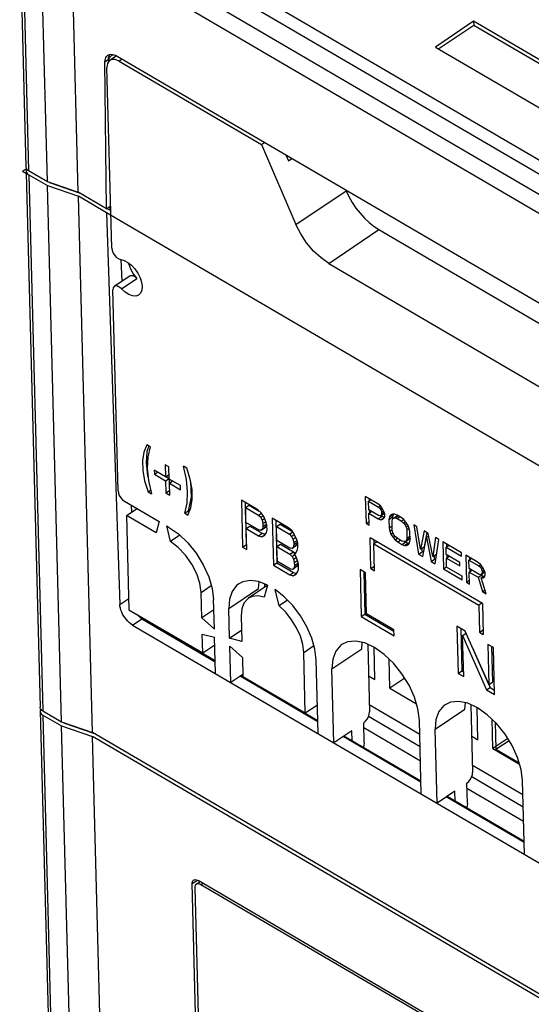
# Model space of a CAD drawing. Units: millimetres. Extents: x 639 to 14839, y -385 to 1618.
# Drawn here: x 1185 to 1215, y 299 to 356 of the extents above; entities that cross this region are included whole.
import ezdxf

# ---------------------------------------------------------------- set-up
doc = ezdxf.new("R2010")
doc.units = ezdxf.units.MM
doc.header["$LTSCALE"] = 80
doc.layers.get('0').update_dxf_attribs({"linetype": 'CONTINUOUS'})
doc.layers.add('00_COMPONENTS', color=7, linetype='CONTINUOUS')
doc.layers.add('ECAD_E-TB08-8_255MM-T', color=7, linetype='CONTINUOUS')

msp = doc.modelspace()

# ---------------------------------------------------------------- linework, layer by layer
at = {"color": 7, "linetype": 'Continuous'}
for p, q in [((1213.006, 315.457), (1213.047, 313.887)), ((1213.047, 313.887), (1213.81, 314.401)), ((1213.047, 313.887), (1214.403, 313.094))]:
    msp.add_line(p, q, dxfattribs=at)
at = {"layer": '00_COMPONENTS', "color": 7, "linetype": 'Continuous'}
for p, q in [((1240.381, 333.438), (1188.49, 363.784)), ((1240.013, 332.836), (1188.188, 363.143)), ((1185.479, 361.472), (1185.841, 347.58)), ((1185.633, 361.253), (1185.996, 347.361)), ((1188.827, 361.621), (1239.434, 332.025)), ((1187.08, 346.727), (1186.719, 360.557)), ((1189.213, 360.298), (1239.82, 330.703)), ((1188.871, 346.114), (1188.51, 359.944)), ((1211.76, 356), (1209.55, 354.51)), ((1211.766, 355.766), (1209.739, 354.4)), ((1226.364, 347.459), (1211.76, 356)), ((1211.76, 356), (1211.766, 355.766)), ((1226.182, 347.336), (1211.766, 355.766)), ((1209.55, 354.51), (1224.154, 345.97)), ((1190.624, 353.785), (1190.417, 353.646)), ((1190.624, 353.785), (1190.626, 353.655)), ((1191.088, 354.004), (1190.698, 353.741)), ((1191.12, 353.987), (1238.188, 326.461)), ((1191.419, 353.812), (1191.236, 353.689)), ((1190.502, 345.16), (1190.417, 353.646)), ((1190.807, 342.875), (1190.534, 353.334)), ((1191.236, 353.689), (1199.478, 348.869)), ((1199.478, 348.869), (1199.661, 348.992)), ((1199.478, 348.869), (1201.472, 344.249)), ((1200.896, 348.27), (1201.039, 347.938)), ((1201.039, 347.938), (1201.236, 348.071)), ((1185.64, 347.339), (1185.865, 347.491)), ((1185.64, 347.339), (1186.002, 347.127)), ((1185.851, 347.216), (1186.657, 316.322)), ((1185.996, 347.361), (1187.08, 346.727)), ((1186.002, 347.127), (1186.811, 316.103)), ((1186.002, 347.127), (1187.086, 346.493)), ((1187.08, 346.727), (1188.871, 346.114)), ((1187.896, 315.469), (1187.086, 346.493)), ((1187.086, 346.493), (1188.877, 345.88)), ((1187.208, 346.683), (1187.267, 346.648)), ((1187.267, 346.648), (1187.266, 346.663)), ((1187.267, 346.648), (1188.93, 346.079)), ((1190.502, 345.16), (1188.871, 346.114)), ((1189.687, 314.856), (1188.877, 345.88)), ((1190.504, 344.929), (1188.877, 345.88)), ((1201.472, 344.249), (1204.373, 346.203)), ((1204.354, 346.248), (1204.373, 346.203)), ((1190.502, 345.16), (1190.709, 345.3)), ((1190.711, 345.069), (1190.709, 345.3)), ((1190.504, 344.929), (1191.276, 322.266)), ((1239.304, 316.391), (1190.504, 344.929)), ((1190.526, 345.177), (1190.711, 345.069)), ((1190.711, 345.069), (1190.749, 345.094)), ((1203.376, 341.996), (1206.277, 343.951)), ((1206.277, 343.951), (1229.089, 330.61)), ((1191.34, 342.219), (1191.392, 340.966)), ((1203.376, 341.996), (1226.188, 328.655)), ((1190.952, 340.67), (1191.849, 341.275)), ((1191.371, 340.522), (1192.268, 341.127)), ((1191.173, 328.841), (1190.87, 340.466)), ((1193.031, 331.392), (1192.843, 331.502)), ((1193.271, 330.026), (1193.277, 329.793)), ((1193.921, 329.646), (1193.271, 330.026)), ((1193.277, 329.793), (1193.459, 329.916)), ((1193.903, 330.346), (1193.921, 329.646)), ((1194.12, 330.219), (1193.903, 330.346)), ((1194.138, 329.519), (1194.12, 330.219)), ((1195.152, 330.151), (1194.964, 330.261)), ((1192.931, 329.431), (1193.102, 328.67)), ((1193.277, 329.793), (1193.928, 329.413)), ((1193.921, 329.646), (1194.129, 329.785)), ((1193.928, 329.413), (1194.135, 329.552)), ((1193.928, 329.413), (1193.946, 328.713)), ((1193.946, 329.662), (1194.135, 329.552)), ((1194.136, 329.519), (1194.142, 329.286)), ((1194.789, 329.138), (1194.138, 329.519)), ((1194.144, 329.286), (1194.327, 329.409)), ((1194.144, 329.286), (1194.795, 328.905)), ((1194.163, 328.586), (1194.144, 329.286)), ((1192.914, 328.78), (1193.056, 328.876)), ((1192.914, 328.78), (1193.102, 328.67)), ((1193.946, 328.713), (1194.153, 328.852)), ((1193.946, 328.713), (1194.163, 328.586)), ((1194.795, 328.905), (1194.789, 329.138)), ((1191.545, 328.241), (1193.562, 327.061)), ((1199.266, 327.746), (1198.313, 328.302)), ((1198.313, 328.302), (1198.384, 325.581)), ((1198.528, 328.177), (1198.592, 325.721)), ((1206.214, 328.085), (1205.491, 328.507)), ((1205.491, 328.507), (1205.532, 326.952)), ((1205.676, 328.236), (1205.806, 328.324)), ((1205.676, 328.236), (1206.249, 327.902)), ((1205.689, 327.74), (1205.676, 328.236)), ((1205.705, 328.382), (1205.709, 328.258)), ((1191.666, 327.404), (1192.274, 327.814)), ((1191.936, 328.012), (1191.953, 327.598)), ((1195.035, 327.54), (1195.242, 327.679)), ((1195.035, 327.54), (1195.223, 327.43)), ((1195.223, 327.43), (1195.395, 327.848)), ((1195.242, 327.679), (1195.309, 327.64)), ((1198.559, 327.874), (1198.766, 328.013)), ((1198.559, 327.874), (1199.313, 327.433)), ((1198.582, 327.005), (1198.559, 327.874)), ((1198.766, 328.013), (1199.351, 327.671)), ((1199.466, 327.572), (1199.266, 327.746)), ((1199.313, 327.433), (1199.482, 327.547)), ((1199.629, 327.305), (1199.466, 327.572)), ((1206.262, 327.405), (1205.689, 327.74)), ((1205.695, 327.541), (1205.85, 327.646)), ((1205.695, 327.541), (1206.237, 327.224)), ((1205.713, 326.847), (1205.695, 327.541)), ((1205.723, 327.72), (1205.727, 327.563)), ((1206.366, 327.963), (1206.214, 328.085)), ((1206.249, 327.902), (1206.358, 327.975)), ((1206.249, 327.902), (1206.34, 327.816)), ((1206.34, 327.816), (1206.432, 327.878)), ((1206.34, 327.816), (1206.402, 327.714)), ((1206.489, 327.794), (1206.366, 327.963)), ((1206.402, 327.714), (1206.499, 327.779)), ((1206.402, 327.714), (1206.435, 327.597)), ((1206.41, 327.416), (1206.601, 327.545)), ((1206.435, 327.597), (1206.549, 327.675)), ((1206.435, 327.597), (1206.437, 327.498)), ((1206.437, 327.498), (1206.588, 327.6)), ((1206.583, 327.609), (1206.489, 327.794)), ((1206.615, 327.492), (1206.583, 327.609)), ((1193.385, 326.399), (1191.666, 327.404)), ((1191.666, 327.404), (1191.808, 321.961)), ((1193.562, 327.061), (1193.385, 326.399)), ((1199.336, 326.564), (1198.582, 327.005)), ((1199.313, 327.433), (1199.433, 327.305)), ((1199.433, 327.305), (1199.568, 327.396)), ((1199.433, 327.305), (1199.516, 327.143)), ((1199.516, 327.143), (1199.657, 327.238)), ((1199.516, 327.143), (1199.56, 326.946)), ((1199.56, 326.946), (1199.73, 327.061)), ((1199.754, 327.004), (1199.629, 327.305)), ((1199.798, 326.807), (1199.754, 327.004)), ((1201.051, 326.701), (1200.099, 327.258)), ((1200.099, 327.258), (1200.17, 324.537)), ((1200.313, 327.133), (1200.377, 324.676)), ((1205.532, 326.952), (1205.707, 327.07)), ((1206.237, 327.224), (1206.444, 327.364)), ((1206.237, 327.224), (1206.387, 327.169)), ((1206.351, 327.385), (1206.262, 327.405)), ((1206.41, 327.416), (1206.351, 327.385)), ((1206.381, 327.401), (1206.444, 327.364)), ((1206.387, 327.169), (1206.594, 327.309)), ((1206.387, 327.169), (1206.504, 327.198)), ((1206.437, 327.498), (1206.41, 327.416)), ((1206.444, 327.364), (1206.594, 327.309)), ((1206.504, 327.198), (1206.591, 327.278)), ((1206.591, 327.278), (1206.619, 327.359)), ((1206.619, 327.359), (1206.615, 327.492)), ((1206.887, 327.333), (1206.861, 327.185)), ((1206.861, 327.185), (1207.068, 327.325)), ((1206.861, 327.185), (1206.874, 326.689)), ((1206.887, 327.333), (1207.094, 327.473)), ((1206.943, 327.43), (1206.887, 327.333)), ((1207.06, 327.492), (1206.943, 327.43)), ((1207.041, 327.08), (1207.068, 327.194)), ((1207.054, 326.583), (1207.041, 327.08)), ((1207.179, 327.488), (1207.06, 327.492)), ((1207.094, 327.473), (1207.068, 327.325)), ((1207.068, 327.325), (1207.071, 327.194)), ((1207.068, 327.194), (1207.126, 327.258)), ((1207.104, 327.491), (1207.094, 327.473)), ((1207.126, 327.258), (1207.333, 327.398)), ((1207.126, 327.258), (1207.214, 327.272)), ((1207.329, 327.433), (1207.179, 327.488)), ((1207.214, 327.272), (1207.396, 327.394)), ((1207.214, 327.272), (1207.334, 327.234)), ((1207.57, 327.292), (1207.329, 327.433)), ((1207.333, 327.398), (1207.377, 327.405)), ((1207.334, 327.234), (1207.489, 327.339)), ((1207.334, 327.234), (1207.575, 327.093)), ((1207.721, 327.171), (1207.57, 327.292)), ((1207.575, 327.093), (1207.712, 327.185)), ((1207.575, 327.093), (1207.696, 326.99)), ((1207.696, 326.99), (1207.818, 327.072)), ((1207.696, 326.99), (1207.789, 326.871)), ((1207.844, 327.034), (1207.721, 327.171)), ((1207.968, 326.831), (1207.844, 327.034)), ((1193.995, 326.808), (1194.104, 326.744)), ((1194.214, 325.912), (1193.995, 326.808)), ((1198.591, 326.658), (1198.798, 326.797)), ((1198.591, 326.658), (1199.305, 326.24)), ((1198.623, 325.442), (1198.591, 326.658)), ((1198.798, 326.797), (1199.512, 326.38)), ((1199.453, 326.553), (1199.336, 326.564)), ((1199.453, 326.553), (1199.66, 326.692)), ((1199.529, 326.622), (1199.453, 326.553)), ((1199.565, 326.772), (1199.529, 326.622)), ((1199.529, 326.622), (1199.737, 326.762)), ((1199.56, 326.946), (1199.565, 326.772)), ((1199.565, 326.772), (1199.772, 326.912)), ((1199.656, 326.263), (1199.769, 326.425)), ((1199.737, 326.762), (1199.66, 326.692)), ((1199.772, 326.912), (1199.737, 326.762)), ((1199.769, 326.425), (1199.804, 326.575)), ((1199.804, 326.575), (1199.798, 326.807)), ((1200.346, 326.772), (1200.553, 326.911)), ((1200.346, 326.772), (1201.1, 326.331)), ((1200.367, 325.961), (1200.346, 326.772)), ((1200.553, 326.911), (1201.274, 326.49)), ((1201.251, 326.528), (1201.051, 326.701)), ((1201.1, 326.331), (1201.295, 326.462)), ((1201.414, 326.261), (1201.251, 326.528)), ((1205.532, 326.952), (1205.713, 326.847)), ((1206.874, 326.689), (1207.049, 326.807)), ((1206.874, 326.689), (1206.908, 326.506)), ((1206.908, 326.506), (1207.045, 326.598)), ((1206.908, 326.506), (1206.972, 326.338)), ((1206.972, 326.338), (1207.096, 326.422)), ((1207.088, 326.433), (1207.054, 326.583)), ((1207.151, 326.299), (1207.088, 326.433)), ((1207.789, 326.871), (1207.893, 326.941)), ((1207.789, 326.871), (1207.851, 326.736)), ((1207.851, 326.736), (1207.975, 326.82)), ((1207.851, 326.736), (1207.885, 326.586)), ((1207.885, 326.586), (1208.021, 326.678)), ((1207.885, 326.586), (1207.898, 326.09)), ((1208.031, 326.664), (1207.968, 326.831)), ((1208.066, 326.481), (1208.031, 326.664)), ((1208.079, 325.984), (1208.066, 326.481)), ((1208.293, 326.869), (1208.574, 325.173)), ((1208.474, 326.763), (1208.293, 326.869)), ((1208.685, 325.467), (1208.474, 326.763)), ((1208.895, 326.517), (1208.685, 325.467)), ((1209.056, 326.423), (1208.893, 325.606)), ((1209.136, 326.376), (1208.895, 326.517)), ((1194.747, 326.272), (1194.214, 325.912)), ((1199.305, 326.24), (1199.512, 326.38)), ((1199.305, 326.24), (1199.502, 326.182)), ((1199.502, 326.182), (1199.686, 326.306)), ((1199.502, 326.182), (1199.656, 326.263)), ((1199.512, 326.38), (1199.699, 326.325)), ((1201.121, 325.52), (1200.367, 325.961)), ((1201.1, 326.331), (1201.22, 326.203)), ((1201.22, 326.203), (1201.38, 326.311)), ((1201.22, 326.203), (1201.303, 326.041)), ((1201.303, 326.041), (1201.461, 326.148)), ((1201.303, 326.041), (1201.347, 325.844)), ((1201.347, 325.844), (1201.533, 325.969)), ((1201.347, 325.844), (1201.35, 325.728)), ((1201.35, 325.728), (1201.557, 325.868)), ((1201.539, 325.96), (1201.414, 326.261)), ((1201.557, 325.868), (1201.522, 325.718)), ((1201.583, 325.763), (1201.539, 325.96)), ((1212.274, 322.321), (1205.767, 326.126)), ((1205.814, 324.337), (1205.767, 326.126)), ((1205.981, 326), (1205.987, 325.765)), ((1206.173, 325.889), (1205.99, 325.766)), ((1206.972, 326.338), (1207.096, 326.136)), ((1207.096, 326.136), (1207.209, 326.212)), ((1207.096, 326.136), (1207.218, 325.999)), ((1207.243, 326.18), (1207.151, 326.299)), ((1207.218, 325.999), (1207.354, 326.091)), ((1207.218, 325.999), (1207.369, 325.878)), ((1207.364, 326.076), (1207.243, 326.18)), ((1207.605, 325.935), (1207.364, 326.076)), ((1207.369, 325.878), (1207.525, 325.982)), ((1207.369, 325.878), (1207.61, 325.737)), ((1207.725, 325.898), (1207.605, 325.935)), ((1207.61, 325.737), (1207.818, 325.876)), ((1207.814, 325.911), (1207.725, 325.898)), ((1207.76, 325.682), (1207.967, 325.821)), ((1207.769, 325.905), (1207.818, 325.876)), ((1207.814, 325.911), (1208.021, 326.051)), ((1207.871, 325.975), (1207.814, 325.911)), ((1207.818, 325.876), (1207.967, 325.821)), ((1207.871, 325.975), (1208.078, 326.115)), ((1207.898, 326.09), (1207.871, 325.975)), ((1207.898, 326.09), (1208.073, 326.208)), ((1207.967, 325.821), (1208.042, 325.819)), ((1207.996, 325.739), (1208.053, 325.836)), ((1208.078, 326.115), (1208.021, 326.051)), ((1208.053, 325.836), (1208.079, 325.984)), ((1208.815, 325.032), (1209.024, 326.149)), ((1209.024, 326.149), (1209.163, 326.243)), ((1209.024, 326.149), (1209.297, 324.75)), ((1209.408, 325.044), (1209.136, 326.376)), ((1209.558, 326.129), (1209.408, 325.044)), ((1209.538, 324.609), (1209.739, 326.024)), ((1209.739, 326.024), (1209.558, 326.129)), ((1209.98, 325.883), (1210.02, 324.327)), ((1211.064, 325.248), (1209.98, 325.883)), ((1198.384, 325.581), (1198.592, 325.721)), ((1198.384, 325.581), (1198.623, 325.442)), ((1198.592, 325.721), (1198.616, 325.707)), ((1200.376, 325.614), (1200.583, 325.753)), ((1200.376, 325.614), (1201.13, 325.173)), ((1200.399, 324.745), (1200.376, 325.614)), ((1200.583, 325.753), (1201.337, 325.312)), ((1201.238, 325.508), (1201.121, 325.52)), ((1201.13, 325.173), (1201.337, 325.312)), ((1201.238, 325.508), (1201.446, 325.648)), ((1201.315, 325.578), (1201.238, 325.508)), ((1201.35, 325.728), (1201.315, 325.578)), ((1201.315, 325.578), (1201.522, 325.718)), ((1201.337, 325.312), (1201.402, 325.244)), ((1201.363, 325.207), (1201.495, 325.296)), ((1201.441, 325.219), (1201.554, 325.381)), ((1201.522, 325.718), (1201.446, 325.648)), ((1201.554, 325.381), (1201.589, 325.531)), ((1201.589, 325.531), (1201.583, 325.763)), ((1205.99, 325.766), (1212.063, 322.214)), ((1206.031, 324.21), (1205.99, 325.766)), ((1207.61, 325.737), (1207.76, 325.682)), ((1207.76, 325.682), (1207.879, 325.677)), ((1207.879, 325.677), (1207.996, 325.739)), ((1208.574, 325.173), (1208.782, 325.313)), ((1208.685, 325.467), (1208.893, 325.606)), ((1208.749, 325.509), (1208.782, 325.313)), ((1208.782, 325.313), (1208.859, 325.267)), ((1210.166, 325.578), (1210.321, 325.683)), ((1210.177, 325.148), (1210.166, 325.578)), ((1210.166, 325.578), (1211.069, 325.05)), ((1210.194, 325.757), (1210.198, 325.6)), ((1201.153, 324.304), (1200.399, 324.745)), ((1201.13, 325.173), (1201.25, 325.045)), ((1201.25, 325.045), (1201.411, 325.153)), ((1201.25, 325.045), (1201.333, 324.883)), ((1201.333, 324.883), (1201.491, 324.99)), ((1201.333, 324.883), (1201.377, 324.686)), ((1201.363, 325.207), (1201.441, 325.219)), ((1201.444, 325.103), (1201.363, 325.207)), ((1201.377, 324.686), (1201.563, 324.811)), ((1201.377, 324.686), (1201.382, 324.512)), ((1201.569, 324.802), (1201.444, 325.103)), ((1201.614, 324.605), (1201.569, 324.802)), ((1201.587, 324.724), (1201.589, 324.652)), ((1208.574, 325.173), (1208.815, 325.032)), ((1209.297, 324.75), (1209.505, 324.89)), ((1209.297, 324.75), (1209.538, 324.609)), ((1209.408, 325.044), (1209.616, 325.183)), ((1209.467, 325.083), (1209.505, 324.89)), ((1209.505, 324.89), (1209.572, 324.85)), ((1210.96, 324.69), (1210.177, 325.148)), ((1210.182, 324.95), (1210.337, 325.054)), ((1210.182, 324.95), (1210.965, 324.492)), ((1210.196, 324.42), (1210.182, 324.95)), ((1210.21, 325.129), (1210.214, 324.971)), ((1210.965, 324.492), (1210.96, 324.69)), ((1211.069, 325.05), (1211.064, 325.248)), ((1211.305, 325.107), (1211.346, 323.552)), ((1212.028, 324.685), (1211.305, 325.107)), ((1211.49, 324.836), (1211.62, 324.924)), ((1211.503, 324.34), (1211.49, 324.836)), ((1211.49, 324.836), (1212.063, 324.502)), ((1211.519, 324.982), (1211.522, 324.858)), ((1212.18, 324.564), (1212.028, 324.685)), ((1200.17, 324.537), (1200.377, 324.676)), ((1200.17, 324.537), (1201.122, 323.98)), ((1200.377, 324.676), (1201.329, 324.12)), ((1201.122, 323.98), (1201.329, 324.12)), ((1201.27, 324.293), (1201.153, 324.304)), ((1201.27, 324.293), (1201.477, 324.432)), ((1201.346, 324.362), (1201.27, 324.293)), ((1201.329, 324.12), (1201.516, 324.064)), ((1201.382, 324.512), (1201.346, 324.362)), ((1201.346, 324.362), (1201.554, 324.502)), ((1201.382, 324.512), (1201.589, 324.652)), ((1201.473, 324.003), (1201.586, 324.165)), ((1201.554, 324.502), (1201.477, 324.432)), ((1201.589, 324.652), (1201.554, 324.502)), ((1201.586, 324.165), (1201.621, 324.315)), ((1201.621, 324.315), (1201.614, 324.605)), ((1205.189, 324.282), (1205.26, 321.56)), ((1205.505, 324.097), (1205.189, 324.282)), ((1205.403, 324.156), (1205.467, 321.7)), ((1205.814, 324.337), (1206.021, 324.477)), ((1205.814, 324.337), (1206.031, 324.21)), ((1210.02, 324.327), (1210.195, 324.445)), ((1210.02, 324.327), (1211.105, 323.693)), ((1211.1, 323.892), (1210.196, 324.42)), ((1212.076, 324.005), (1211.503, 324.34)), ((1211.508, 324.141), (1211.664, 324.246)), ((1211.508, 324.141), (1212.02, 323.842)), ((1211.526, 323.447), (1211.508, 324.141)), ((1211.537, 324.321), (1211.541, 324.163)), ((1212.063, 324.502), (1212.172, 324.575)), ((1212.063, 324.502), (1212.154, 324.416)), ((1212.154, 324.416), (1212.246, 324.478)), ((1212.154, 324.416), (1212.216, 324.314)), ((1212.303, 324.394), (1212.18, 324.564)), ((1212.216, 324.314), (1212.312, 324.379)), ((1212.216, 324.314), (1212.248, 324.197)), ((1212.224, 324.016), (1212.414, 324.145)), ((1212.248, 324.197), (1212.363, 324.275)), ((1212.248, 324.197), (1212.251, 324.098)), ((1212.251, 324.098), (1212.402, 324.2)), ((1212.397, 324.209), (1212.303, 324.394)), ((1212.429, 324.092), (1212.397, 324.209)), ((1199.314, 323.191), (1199.345, 323.569)), ((1201.122, 323.98), (1201.319, 323.922)), ((1201.319, 323.922), (1201.503, 324.046)), ((1201.319, 323.922), (1201.473, 324.003)), ((1205.567, 321.723), (1205.505, 324.097)), ((1211.105, 323.693), (1211.1, 323.892)), ((1211.346, 323.552), (1211.521, 323.67)), ((1211.346, 323.552), (1211.526, 323.447)), ((1212.02, 323.842), (1212.228, 323.982)), ((1212.02, 323.842), (1212.28, 323.006)), ((1212.165, 323.986), (1212.076, 324.005)), ((1212.224, 324.016), (1212.165, 323.986)), ((1212.194, 324.001), (1212.228, 323.982)), ((1212.199, 323.802), (1212.407, 323.942)), ((1212.49, 322.883), (1212.199, 323.802)), ((1212.199, 323.802), (1212.318, 323.798)), ((1212.251, 324.098), (1212.224, 324.016)), ((1212.228, 323.982), (1212.269, 323.849)), ((1212.318, 323.798), (1212.405, 323.878)), ((1212.405, 323.878), (1212.433, 323.959)), ((1212.407, 323.942), (1212.432, 323.941)), ((1212.433, 323.959), (1212.429, 324.092)), ((1195.982, 322.966), (1196.573, 323.364)), ((1197.587, 322.027), (1199.314, 323.191)), ((1199.756, 323.319), (1198.72, 322.621)), ((1199.827, 323.387), (1199.635, 322.688)), ((1199.658, 323.451), (1199.663, 323.256)), ((1199.816, 323.347), (1199.756, 323.319)), ((1200.502, 322.181), (1200.266, 323.13)), ((1212.28, 323.006), (1212.421, 323.102)), ((1212.28, 323.006), (1212.49, 322.883)), ((1191.276, 322.266), (1191.791, 322.613)), ((1196.021, 321.488), (1195.982, 322.966)), ((1196.75, 320.832), (1196.705, 322.543)), ((1200.991, 322.51), (1200.502, 322.181)), ((1191.808, 321.961), (1196.074, 319.467)), ((1196.721, 321.96), (1196.021, 321.488)), ((1197.632, 320.317), (1197.587, 322.027)), ((1212.245, 322.337), (1212.063, 322.214)), ((1212.063, 322.214), (1212.104, 320.659)), ((1212.274, 322.321), (1212.32, 320.532)), ((1192.019, 321.072), (1192.556, 321.435)), ((1192.556, 321.435), (1196.799, 318.953)), ((1192.558, 321.434), (1192.92, 321.278)), ((1196.798, 319.01), (1192.92, 321.278)), ((1196.75, 320.832), (1196.021, 321.488)), ((1198.31, 321.604), (1198.349, 320.127)), ((1205.26, 321.56), (1205.467, 321.7)), ((1205.26, 321.56), (1207.158, 320.45)), ((1205.467, 321.7), (1207.151, 320.715)), ((1207.148, 320.798), (1205.567, 321.723)), ((1192.019, 321.072), (1239.006, 293.594)), ((1197.632, 320.317), (1198.332, 320.788)), ((1207.158, 320.45), (1207.148, 320.798)), ((1211.273, 320.723), (1210.799, 321.001)), ((1210.799, 321.001), (1210.87, 318.279)), ((1211.013, 320.876), (1211.077, 318.419)), ((1212.652, 317.636), (1211.273, 320.723)), ((1212.104, 320.659), (1212.311, 320.799)), ((1196.074, 319.467), (1196.045, 320.555)), ((1196.045, 320.555), (1196.762, 320.366)), ((1196.817, 318.266), (1196.762, 320.366)), ((1198.349, 320.127), (1197.632, 320.317)), ((1211.124, 320.468), (1211.331, 320.608)), ((1211.186, 318.094), (1211.124, 320.468)), ((1211.124, 320.468), (1212.504, 317.324)), ((1212.104, 320.659), (1212.32, 320.532)), ((1196.074, 319.467), (1196.773, 319.938)), ((1197.699, 317.751), (1197.644, 319.85)), ((1197.644, 319.85), (1198.373, 319.194)), ((1201.925, 319.49), (1202.516, 319.889)), ((1203.559, 318.535), (1205.285, 319.699)), ((1205.285, 319.699), (1205.316, 320.067)), ((1205.63, 319.957), (1205.732, 316.044)), ((1211.706, 319.753), (1212.711, 317.463)), ((1212.908, 319.768), (1212.591, 319.953)), ((1212.591, 319.953), (1212.652, 317.636)), ((1212.805, 319.827), (1212.859, 317.776)), ((1212.979, 317.046), (1212.908, 319.768)), ((1198.373, 319.194), (1198.402, 318.105)), ((1202.016, 315.991), (1201.925, 319.49)), ((1202.76, 314.791), (1202.648, 319.068)), ((1203.671, 314.258), (1203.559, 318.535)), ((1210.87, 318.279), (1211.077, 318.419)), ((1211.077, 318.419), (1211.179, 318.359)), ((1198.399, 318.222), (1197.699, 317.751)), ((1202.742, 315.478), (1198.236, 318.113)), ((1202.74, 315.535), (1198.281, 318.143)), ((1198.402, 318.105), (1202.016, 315.991)), ((1198.75, 317.868), (1198.749, 317.902)), ((1210.87, 318.279), (1211.186, 318.094)), ((1199.408, 317.517), (1199.398, 317.489)), ((1212.504, 317.324), (1212.711, 317.463)), ((1212.504, 317.324), (1212.979, 317.046)), ((1212.652, 317.636), (1212.859, 317.776)), ((1212.711, 317.463), (1212.972, 317.311)), ((1202.016, 315.991), (1202.716, 316.463)), ((1208.641, 314.742), (1205.722, 316.449)), ((1209.531, 315.043), (1211.257, 316.206)), ((1211.257, 316.206), (1211.288, 316.575)), ((1211.602, 316.465), (1211.704, 312.551)), ((1186.663, 316.089), (1187.647, 278.377)), ((1186.811, 316.103), (1187.896, 315.469)), ((1186.817, 315.869), (1187.802, 278.158)), ((1186.817, 315.869), (1187.902, 315.235)), ((1205.681, 315.797), (1208.659, 314.055)), ((1208.731, 311.299), (1208.62, 315.575)), ((1187.896, 315.469), (1189.687, 314.856)), ((1188.886, 277.524), (1187.902, 315.235)), ((1187.902, 315.235), (1189.693, 314.622)), ((1188.024, 315.425), (1188.082, 315.391)), ((1188.082, 315.391), (1188.082, 315.405)), ((1188.082, 315.391), (1189.746, 314.822)), ((1205.427, 314.256), (1205.397, 315.422)), ((1205.404, 315.137), (1208.681, 313.221)), ((1209.642, 310.766), (1209.531, 315.043)), ((1241.74, 284.415), (1189.687, 314.856)), ((1190.677, 276.911), (1189.693, 314.622)), ((1241.746, 284.181), (1189.693, 314.622)), ((1204.706, 314.957), (1203.671, 314.258)), ((1208.713, 311.986), (1204.208, 314.621)), ((1208.712, 312.042), (1204.252, 314.65)), ((1204.722, 314.376), (1204.706, 314.957)), ((1214.613, 311.249), (1211.693, 312.957)), ((1211.652, 312.304), (1214.631, 310.563)), ((1211.399, 310.763), (1211.369, 311.93)), ((1211.376, 311.645), (1214.653, 309.728)), ((1214.703, 307.807), (1214.591, 312.083)), ((1210.678, 311.464), (1209.642, 310.766)), ((1214.685, 308.494), (1210.18, 311.128)), ((1214.683, 308.55), (1210.224, 311.158)), ((1210.693, 310.884), (1210.678, 311.464)), ((1195.468, 306.115), (1195.769, 306.318)), ((1195.732, 296.007), (1195.468, 306.115)), ((1195.699, 306.078), (1195.925, 306.231)), ((1240.209, 280.333), (1195.819, 306.292)), ((1195.968, 306.052), (1196.09, 306.134)), ((1240.069, 280.262), (1195.968, 306.052)), ((1195.617, 305.875), (1195.877, 295.922))]:
    msp.add_line(p, q, dxfattribs=at)
at = {"layer": '00_COMPONENTS', "color": 7}
for points in [[(1190.417, 353.646), (1190.422, 353.741), (1190.439, 353.828), (1190.468, 353.905), (1190.508, 353.97), (1190.559, 354.022), (1190.581, 354.039)], [(1190.698, 353.74), (1190.66, 353.711), (1190.563, 353.554), (1190.534, 353.334)], [(1190.581, 354.039), (1190.619, 354.06), (1190.688, 354.085), (1190.765, 354.094), (1190.848, 354.089)], [(1190.624, 353.785), (1190.629, 353.881), (1190.646, 353.968), (1190.675, 354.044), (1190.701, 354.086)], [(1190.627, 353.658), (1190.631, 353.727), (1190.648, 353.814)], [(1190.648, 353.814), (1190.677, 353.89), (1190.717, 353.955), (1190.767, 354.007), (1190.79, 354.024)], [(1191.236, 353.689), (1191.014, 353.782), (1190.815, 353.789), (1190.698, 353.74)], [(1190.79, 354.024), (1190.828, 354.046), (1190.897, 354.07), (1190.919, 354.073)], [(1190.848, 354.089), (1190.936, 354.069), (1191.027, 354.035), (1191.12, 353.987)], [(1185.841, 347.58), (1185.849, 347.529), (1185.869, 347.482), (1185.901, 347.437), (1185.943, 347.397), (1185.996, 347.361)], [(1185.881, 347.465), (1185.868, 347.443), (1185.852, 347.394), (1185.847, 347.347)], [(1185.847, 347.347), (1185.855, 347.296), (1185.875, 347.249), (1185.907, 347.204), (1185.949, 347.163), (1186.002, 347.127)], [(1204.373, 346.203), (1204.537, 345.859), (1204.73, 345.522), (1204.949, 345.198), (1205.188, 344.892), (1205.445, 344.61), (1205.715, 344.356), (1205.994, 344.135), (1206.277, 343.951)], [(1203.376, 341.996), (1202.926, 342.309), (1202.492, 342.709), (1202.094, 343.18), (1201.749, 343.701), (1201.472, 344.249)], [(1190.807, 342.875), (1190.83, 342.737), (1190.89, 342.591), (1190.981, 342.452), (1191.092, 342.337), (1191.211, 342.258), (1191.326, 342.223)], [(1191.326, 342.223), (1191.531, 342.171), (1191.746, 342.057), (1191.958, 341.887), (1192.155, 341.673), (1192.325, 341.427), (1192.456, 341.165), (1192.54, 340.903), (1192.573, 340.656)], [(1191.772, 342.036), (1191.778, 341.992), (1191.888, 341.689), (1192.056, 341.393), (1192.268, 341.127)], [(1191.849, 341.274), (1191.924, 341.301), (1192.033, 341.288), (1192.152, 341.228), (1192.268, 341.127)], [(1190.952, 340.669), (1190.94, 340.661), (1190.886, 340.582), (1190.87, 340.466)], [(1191.371, 340.522), (1191.254, 340.623), (1191.135, 340.683), (1191.027, 340.696), (1190.952, 340.669)], [(1192.573, 340.656), (1192.552, 340.441), (1192.479, 340.271), (1192.376, 340.168)], [(1192.376, 340.168), (1192.358, 340.157), (1192.196, 340.104), (1192.004, 340.118), (1191.794, 340.195), (1191.579, 340.333), (1191.371, 340.522)], [(1192.843, 331.502), (1192.671, 331.084), (1192.591, 330.586), (1192.606, 330.023), (1192.715, 329.415), (1192.914, 328.78)], [(1192.966, 331.416), (1192.85, 331.106), (1192.794, 330.451), (1192.886, 329.71), (1192.913, 329.619)], [(1193.031, 331.392), (1192.895, 330.81), (1192.862, 330.151), (1192.931, 329.431)], [(1195.035, 327.54), (1195.171, 328.122), (1195.204, 328.781), (1195.135, 329.5), (1194.964, 330.261)], [(1195.395, 327.848), (1195.474, 328.346), (1195.46, 328.908), (1195.351, 329.517), (1195.152, 330.151)], [(1195.377, 329.371), (1195.4, 328.473), (1195.242, 327.679)], [(1191.173, 328.841), (1191.194, 328.711), (1191.248, 328.572), (1191.33, 328.439), (1191.432, 328.325), (1191.545, 328.241)], [(1194.104, 326.744), (1194.669, 326.347), (1195.209, 325.833), (1195.697, 325.228), (1196.109, 324.563), (1196.424, 323.87), (1196.626, 323.186), (1196.705, 322.543)], [(1195.982, 322.966), (1195.912, 323.488), (1195.73, 324.044), (1195.448, 324.599), (1195.085, 325.116), (1194.664, 325.564), (1194.214, 325.912)], [(1199.827, 323.387), (1199.305, 323.584), (1198.819, 323.645), (1198.391, 323.567), (1198.161, 323.45)], [(1198.161, 323.45), (1198.04, 323.355), (1197.782, 323.016), (1197.629, 322.567), (1197.587, 322.027)], [(1202.648, 319.068), (1202.576, 319.674), (1202.395, 320.319), (1202.111, 320.974), (1201.738, 321.61), (1201.293, 322.198), (1200.795, 322.713), (1200.266, 323.13)], [(1198.72, 322.62), (1198.663, 322.578), (1198.463, 322.336), (1198.343, 322.006), (1198.31, 321.604)], [(1199.635, 322.688), (1199.264, 322.759), (1198.935, 322.721), (1198.72, 322.62)], [(1192.019, 321.072), (1191.925, 321.134), (1191.832, 321.208), (1191.742, 321.292), (1191.656, 321.386), (1191.577, 321.488), (1191.504, 321.595), (1191.44, 321.708), (1191.385, 321.822), (1191.34, 321.937), (1191.307, 322.051), (1191.285, 322.161), (1191.276, 322.266)], [(1201.925, 319.49), (1201.87, 319.944), (1201.729, 320.426), (1201.509, 320.914), (1201.222, 321.384), (1200.881, 321.813), (1200.502, 322.181)], [(1192.556, 321.435), (1192.473, 321.491), (1192.396, 321.56), (1192.325, 321.639), (1192.3, 321.674)], [(1192.743, 321.415), (1192.768, 321.39), (1192.844, 321.328), (1192.92, 321.278)], [(1208.62, 315.575), (1208.54, 316.218), (1208.338, 316.903), (1208.023, 317.595), (1207.611, 318.26), (1207.123, 318.865), (1206.583, 319.379), (1206.018, 319.777), (1205.457, 320.038), (1204.927, 320.149), (1204.456, 320.106), (1204.133, 319.957)], [(1204.133, 319.957), (1204.067, 319.909), (1203.779, 319.569), (1203.607, 319.103), (1203.559, 318.535)], [(1186.811, 316.103), (1186.759, 316.139), (1186.717, 316.18), (1186.685, 316.224), (1186.665, 316.271), (1186.657, 316.322)], [(1186.697, 316.207), (1186.684, 316.185), (1186.667, 316.136), (1186.663, 316.089)], [(1210.105, 316.465), (1210.038, 316.417), (1209.75, 316.077), (1209.578, 315.611), (1209.531, 315.043)], [(1214.591, 312.083), (1214.512, 312.726), (1214.31, 313.411), (1213.995, 314.103), (1213.583, 314.768), (1213.095, 315.373), (1212.555, 315.887), (1211.99, 316.284), (1211.429, 316.545), (1210.899, 316.657), (1210.428, 316.613), (1210.105, 316.465)], [(1186.663, 316.089), (1186.671, 316.038), (1186.691, 315.991), (1186.723, 315.946), (1186.765, 315.905), (1186.817, 315.869)], [(1205.397, 315.422), (1205.503, 315.513), (1205.598, 315.633), (1205.672, 315.771), (1205.718, 315.912), (1205.732, 316.044)], [(1205.427, 314.256), (1205.41, 314.109), (1205.37, 313.997)], [(1211.369, 311.93), (1211.475, 312.021), (1211.57, 312.141), (1211.644, 312.278), (1211.69, 312.42), (1211.704, 312.551)], [(1211.399, 310.763), (1211.382, 310.616), (1211.341, 310.505)], [(1195.468, 306.115), (1195.471, 306.173), (1195.483, 306.225), (1195.503, 306.268), (1195.531, 306.303), (1195.55, 306.318)], [(1195.55, 306.318), (1195.567, 306.328), (1195.609, 306.342), (1195.656, 306.346), (1195.708, 306.339), (1195.763, 306.321), (1195.819, 306.292)], [(1195.699, 306.078), (1195.689, 306.071), (1195.667, 306.049), (1195.648, 306.023), (1195.634, 305.991), (1195.624, 305.956), (1195.618, 305.917), (1195.617, 305.875)], [(1195.968, 306.052), (1195.928, 306.074), (1195.888, 306.09), (1195.849, 306.1), (1195.812, 306.106), (1195.777, 306.105), (1195.745, 306.099), (1195.716, 306.088), (1195.699, 306.078)]]:
    msp.add_lwpolyline(points, dxfattribs=at)
at = {"layer": 'ECAD_E-TB08-8_255MM-T', "color": 7, "linetype": 'Continuous'}
for p, q in [((1206.046, 317.926), (1205.997, 319.786)), ((1206.91, 317.421), (1206.866, 319.11)), ((1205.677, 318.142), (1206.046, 317.926)), ((1207.772, 318.002), (1206.91, 317.421)), ((1206.91, 317.421), (1208.451, 316.519)), ((1212.014, 314.436), (1211.965, 316.296)), ((1212.878, 313.931), (1212.834, 315.621)), ((1211.649, 314.649), (1212.014, 314.436)), ((1213.741, 314.512), (1212.878, 313.931)), ((1212.878, 313.931), (1214.423, 313.027))]:
    msp.add_line(p, q, dxfattribs=at)

doc.saveas('drawing.dxf')
